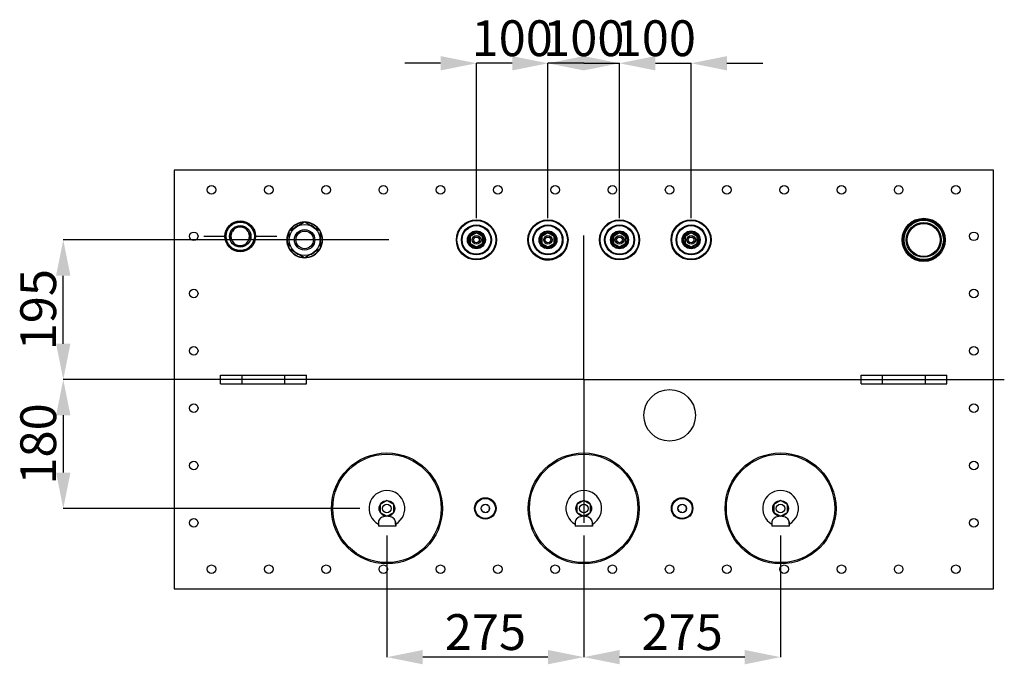
# Model space of a CAD drawing. Units: millimetres. Extents: x 13015 to 18640, y -13338 to -9837.
# Drawn here: x 15603 to 16979, y -12704 to -11804 of the extents above; entities that cross this region are included whole.
import ezdxf

# ---------------------------------------------------------------- set-up
doc = ezdxf.new("R2010")
doc.units = ezdxf.units.MM
doc.header["$LTSCALE"] = 23.1
doc.header["$PDMODE"] = 3
doc.header["$PDSIZE"] = 8
doc.linetypes.add('HIDDEN', pattern=[0.2, 0.1, -0.1])
doc.layers.get('0').update_dxf_attribs({"linetype": 'CONTINUOUS'})
doc.layers.get('Defpoints').update_dxf_attribs({"linetype": 'CONTINUOUS'})
for name, color, linetype in [('ASM_BASE_FEATURES', 7, 'CONTINUOUS'), ('DEFAULT_2', 7, 'HIDDEN'), ('PRT_AXIS', 7, 'CONTINUOUS'), ('PRT_SKETCH', 7, 'CONTINUOUS')]:
    doc.layers.add(name, color=color, linetype=linetype)
doc.styles.get("Standard").update_dxf_attribs({"font": 'POLSKIE.SHX', "width": 0.6})
doc.dimstyles.new('DIMSTYLE_1', dxfattribs={"dimtxt": 3.5, "dimasz": 2.5, "dimexe": 0.18, "dimexo": 0.0625, "dimgap": 0.09, "dimtad": 1, "dimdec": 0, "dimlfac": 16.079404, "dimdsep": 46, "dimtxsty": 'Standard', "dimblk": '_FILLED', "dimblk1": '_FILLED', "dimblk2": '_FILLED', "dimcen": 0.09, "dimadec": 0, "dimazin": 0, "dimtfac": 1, "dimtdec": 0, "dimtofl": 0, "dimtmove": 0, "dimatfit": 3, "dimldrblk": '_FILLED', "dimfxl": 1, "dimtolj": 1, "dimarcsym": 0})

# ---------------------------------------------------------------- blocks, each defined once
blk = doc.blocks.new('_FILLED')
at = {"color": 0, "linetype": 'ByBlock'}
blk.add_solid([(0, 0), (-1, 0.2), (-1, -0.2)], dxfattribs=at)
blk = doc.blocks.new('*D47')
at = {"color": 0, "lineweight": -2}
for p, q in [((16118.6, -12111.2), (15663.6, -12111.2)), ((15663.8, -12256.2), (15663.8, -12161.2)), ((15803.3, -12306.2), (15663.6, -12306.2))]:
    blk.add_line(p, q, dxfattribs=at)
at = {"layer": 'Defpoints', "color": 0}
for p in [(15663.8, -12111.2), (16118.7, -12111.2), (15803.4, -12306.2)]:
    blk.add_point(p, dxfattribs=at)
at = {"color": 0, "lineweight": -2, "xscale": 50, "yscale": 50, "zscale": 50}
for p, rotation in [((15663.8, -12111.2), 90), ((15663.8, -12306.2), 270)]:
    blk.add_blockref('_FILLED', p, dxfattribs=dict(at, rotation=rotation))
at = {"color": 0, "insert": (15603.8, -12208.7), "char_height": 50, "attachment_point": 2, "rotation": 90}
blk.add_mtext('\\A1;195', dxfattribs=at)
blk = doc.blocks.new('*D48')
at = {"color": 0, "lineweight": -2}
for p, q in [((16391.1, -11864.6), (16341.1, -11864.6)), ((16441.1, -12080.8), (16441.1, -11864.5)), ((16541.1, -12080.8), (16541.1, -11864.5)), ((16591.1, -11864.6), (16641.1, -11864.6))]:
    blk.add_line(p, q, dxfattribs=at)
at = {"layer": 'Defpoints', "color": 0}
for p in [(16441.1, -11864.6), (16441.1, -12080.9), (16541.1, -12080.9)]:
    blk.add_point(p, dxfattribs=at)
at = {"color": 0, "lineweight": -2, "xscale": 50, "yscale": 50, "zscale": 50}
blk.add_blockref('_FILLED', (16441.1, -11864.6), dxfattribs=at)
at = {"color": 0, "lineweight": -2, "xscale": 50, "yscale": 50, "zscale": 50, "rotation": 180}
blk.add_blockref('_FILLED', (16541.1, -11864.6), dxfattribs=at)
at = {"color": 0, "insert": (16491.1, -11804.6), "char_height": 50, "attachment_point": 2}
blk.add_mtext('\\A1;100', dxfattribs=at)
blk = doc.blocks.new('*D49')
at = {"color": 0, "lineweight": -2}
for p, q in [((16291.1, -11864.6), (16241.1, -11864.6)), ((16341.1, -12080.8), (16341.1, -11864.5)), ((16441.1, -12080.8), (16441.1, -11864.5)), ((16491.1, -11864.6), (16541.1, -11864.6))]:
    blk.add_line(p, q, dxfattribs=at)
at = {"layer": 'Defpoints', "color": 0}
for p in [(16341.1, -11864.6), (16341.1, -12080.9), (16441.1, -12080.9)]:
    blk.add_point(p, dxfattribs=at)
at = {"color": 0, "lineweight": -2, "xscale": 50, "yscale": 50, "zscale": 50}
blk.add_blockref('_FILLED', (16341.1, -11864.6), dxfattribs=at)
at = {"color": 0, "lineweight": -2, "xscale": 50, "yscale": 50, "zscale": 50, "rotation": 180}
blk.add_blockref('_FILLED', (16441.1, -11864.6), dxfattribs=at)
at = {"color": 0, "insert": (16391.1, -11804.6), "char_height": 50, "attachment_point": 2}
blk.add_mtext('\\A1;100', dxfattribs=at)
blk = doc.blocks.new('*D50')
at = {"color": 0, "lineweight": -2}
for p, q in [((16191.1, -11864.6), (16141.1, -11864.6)), ((16241.1, -12080.8), (16241.1, -11864.5)), ((16341.1, -12080.8), (16341.1, -11864.5)), ((16391.1, -11864.6), (16441.1, -11864.6))]:
    blk.add_line(p, q, dxfattribs=at)
at = {"layer": 'Defpoints', "color": 0}
for p in [(16241.1, -11864.6), (16241.1, -12080.9), (16341.1, -12080.9)]:
    blk.add_point(p, dxfattribs=at)
at = {"color": 0, "lineweight": -2, "xscale": 50, "yscale": 50, "zscale": 50}
blk.add_blockref('_FILLED', (16241.1, -11864.6), dxfattribs=at)
at = {"color": 0, "lineweight": -2, "xscale": 50, "yscale": 50, "zscale": 50, "rotation": 180}
blk.add_blockref('_FILLED', (16341.1, -11864.6), dxfattribs=at)
at = {"color": 0, "insert": (16291.1, -11804.6), "char_height": 50, "attachment_point": 2}
blk.add_mtext('\\A1;100', dxfattribs=at)
blk = doc.blocks.new('*D51')
at = {"color": 0, "lineweight": -2}
for p, q in [((16391.1, -12524.2), (16391.1, -12694.1)), ((16666.1, -12524.2), (16666.1, -12694.1)), ((16616.1, -12693.9), (16441.1, -12693.9))]:
    blk.add_line(p, q, dxfattribs=at)
at = {"layer": 'Defpoints', "color": 0}
for p in [(16391.1, -12524.1), (16666.1, -12524.1), (16391.1, -12693.9)]:
    blk.add_point(p, dxfattribs=at)
at = {"color": 0, "lineweight": -2, "xscale": 50, "yscale": 50, "zscale": 50, "rotation": 180}
blk.add_blockref('_FILLED', (16391.1, -12693.9), dxfattribs=at)
at = {"color": 0, "lineweight": -2, "xscale": 50, "yscale": 50, "zscale": 50}
blk.add_blockref('_FILLED', (16666.1, -12693.9), dxfattribs=at)
at = {"color": 0, "insert": (16528.6, -12633.9), "char_height": 50, "attachment_point": 2}
blk.add_mtext('\\A1;275', dxfattribs=at)
blk = doc.blocks.new('*D52')
at = {"color": 0, "lineweight": -2}
for p, q in [((16116.1, -12524.2), (16116.1, -12694.1)), ((16391.1, -12524.2), (16391.1, -12694.1)), ((16341.1, -12693.9), (16166.1, -12693.9))]:
    blk.add_line(p, q, dxfattribs=at)
at = {"layer": 'Defpoints', "color": 0}
for p in [(16116.1, -12524.1), (16391.1, -12524.1), (16116.1, -12693.9)]:
    blk.add_point(p, dxfattribs=at)
at = {"color": 0, "lineweight": -2, "xscale": 50, "yscale": 50, "zscale": 50, "rotation": 180}
blk.add_blockref('_FILLED', (16116.1, -12693.9), dxfattribs=at)
at = {"color": 0, "lineweight": -2, "xscale": 50, "yscale": 50, "zscale": 50}
blk.add_blockref('_FILLED', (16391.1, -12693.9), dxfattribs=at)
at = {"color": 0, "insert": (16253.6, -12633.9), "char_height": 50, "attachment_point": 2}
blk.add_mtext('\\A1;275', dxfattribs=at)
blk = doc.blocks.new('*D53')
at = {"color": 0, "lineweight": -2}
for p, q in [((16078.1, -12306.2), (15663.6, -12306.2)), ((15663.8, -12356.2), (15663.8, -12436.2)), ((16078.1, -12486.2), (15663.6, -12486.2))]:
    blk.add_line(p, q, dxfattribs=at)
at = {"layer": 'Defpoints', "color": 0}
for p in [(16078.2, -12306.2), (15663.8, -12486.2), (16078.2, -12486.2)]:
    blk.add_point(p, dxfattribs=at)
at = {"color": 0, "lineweight": -2, "xscale": 50, "yscale": 50, "zscale": 50}
for p, rotation in [((15663.8, -12306.2), 90), ((15663.8, -12486.2), 270)]:
    blk.add_blockref('_FILLED', p, dxfattribs=dict(at, rotation=rotation))
at = {"color": 0, "insert": (15603.8, -12396.2), "char_height": 50, "attachment_point": 2, "rotation": 90}
blk.add_mtext('\\A1;180', dxfattribs=at)

msp = doc.modelspace()

# ---------------------------------------------------------------- linework, layer by layer
at = {"color": 7}
for p, q in [((15818.565, -12013.716), (15818.565, -12598.716)), ((16963.565, -12013.716), (15818.565, -12013.716)), ((16963.565, -12598.716), (16963.565, -12013.716)), ((15896.065, -12106.216), (15903.565, -12093.225)), ((15903.565, -12093.225), (15918.565, -12093.225)), ((15918.565, -12093.225), (15926.065, -12106.216)), ((15896.065, -12106.216), (15903.565, -12119.206)), ((15918.565, -12119.206), (15926.065, -12106.216)), ((16241.065, -12101.401), (16232.565, -12106.308)), ((16232.565, -12106.308), (16232.565, -12116.123)), ((16249.565, -12106.308), (16241.065, -12101.401)), ((16249.565, -12116.123), (16249.565, -12106.308)), ((16341.065, -12101.401), (16332.565, -12106.308)), ((16332.565, -12106.308), (16332.565, -12116.123)), ((16349.565, -12106.308), (16341.065, -12101.401)), ((16349.565, -12116.123), (16349.565, -12106.308)), ((16441.065, -12101.401), (16432.565, -12106.308)), ((16432.565, -12106.308), (16432.565, -12116.123)), ((16449.565, -12106.308), (16441.065, -12101.401)), ((16449.565, -12116.123), (16449.565, -12106.308)), ((16541.065, -12101.401), (16532.565, -12106.308)), ((16532.565, -12106.308), (16532.565, -12116.123)), ((16549.565, -12106.308), (16541.065, -12101.401)), ((16549.565, -12116.123), (16549.565, -12106.308)), ((15903.565, -12119.206), (15918.565, -12119.206)), ((16232.565, -12116.123), (16241.065, -12121.031)), ((16241.065, -12121.031), (16249.565, -12116.123)), ((16332.565, -12116.123), (16341.065, -12121.031)), ((16341.065, -12121.031), (16349.565, -12116.123)), ((16432.565, -12116.123), (16441.065, -12121.031)), ((16441.065, -12121.031), (16449.565, -12116.123)), ((16532.565, -12116.123), (16541.065, -12121.031)), ((16541.065, -12121.031), (16549.565, -12116.123)), ((15883.565, -12312.216), (15883.565, -12300.216)), ((15883.565, -12300.216), (16003.565, -12300.216)), ((15883.565, -12312.216), (16003.565, -12312.216)), ((15913.565, -12312.216), (15913.565, -12300.216)), ((15973.565, -12312.216), (15973.565, -12300.216)), ((16003.565, -12312.216), (16003.565, -12300.216)), ((16778.565, -12300.216), (16898.565, -12300.216)), ((16778.565, -12312.216), (16778.565, -12300.216)), ((16778.565, -12312.216), (16898.565, -12312.216)), ((16808.565, -12312.216), (16808.565, -12300.216)), ((16868.565, -12312.216), (16868.565, -12300.216)), ((16898.565, -12312.216), (16898.565, -12300.216)), ((16116.065, -12475.216), (16106.539, -12480.716)), ((16125.592, -12480.716), (16116.065, -12475.216)), ((16391.065, -12475.216), (16381.539, -12480.716)), ((16400.592, -12480.716), (16391.065, -12475.216)), ((16666.065, -12475.216), (16656.539, -12480.716)), ((16675.592, -12480.716), (16666.065, -12475.216)), ((16106.539, -12480.716), (16106.539, -12491.716)), ((16106.539, -12491.716), (16116.065, -12497.216)), ((16116.065, -12497.216), (16125.592, -12491.716)), ((16125.592, -12491.716), (16125.592, -12480.716)), ((16381.539, -12480.716), (16381.539, -12491.716)), ((16381.539, -12491.716), (16391.065, -12497.216)), ((16391.065, -12497.216), (16400.592, -12491.716)), ((16400.592, -12491.716), (16400.592, -12480.716)), ((16656.539, -12480.716), (16656.539, -12491.716)), ((16656.539, -12491.716), (16666.065, -12497.216)), ((16666.065, -12497.216), (16675.592, -12491.716)), ((16675.592, -12491.716), (16675.592, -12480.716)), ((15818.565, -12598.716), (16963.565, -12598.716))]:
    msp.add_line(p, q, dxfattribs=at)
for centre, radius in [((15871.065, -12041.216), 6), ((15951.065, -12041.216), 6), ((16031.065, -12041.216), 6), ((16111.065, -12041.216), 6), ((16191.065, -12041.216), 6), ((16271.065, -12041.216), 6), ((16351.065, -12041.216), 6), ((16431.065, -12041.216), 6), ((16511.065, -12041.216), 6), ((16591.065, -12041.216), 6), ((16671.065, -12041.216), 6), ((16751.065, -12041.216), 6), ((16831.065, -12041.216), 6), ((16911.065, -12041.216), 6), ((15911.065, -12106.216), 21.5), ((15911.065, -12106.216), 21), ((15911.065, -12106.216), 19.75), ((15911.065, -12106.216), 15), ((16241.065, -12111.216), 21), ((16241.065, -12111.216), 19.986), ((16341.065, -12111.216), 21), ((16341.065, -12111.216), 19.986), ((16441.065, -12111.216), 21), ((16441.065, -12111.216), 19.986), ((16541.065, -12111.216), 21), ((16541.065, -12111.216), 19.986), ((16866.065, -12111.216), 30.15), ((16866.065, -12111.216), 29), ((16866.065, -12111.216), 28), ((16866.065, -12111.216), 27.5), ((16866.065, -12111.216), 24.35), ((16866.065, -12111.216), 23.85), ((16866.065, -12111.216), 23), ((15846.065, -12106.216), 6), ((16241.065, -12111.216), 12.514), ((16241.065, -12111.216), 11.5), ((16241.065, -12111.216), 10), ((16241.065, -12111.216), 6), ((16341.065, -12111.216), 12.514), ((16341.065, -12111.216), 11.5), ((16341.065, -12111.216), 10), ((16341.065, -12111.216), 6), ((16441.065, -12111.216), 12.514), ((16441.065, -12111.216), 11.5), ((16441.065, -12111.216), 10), ((16441.065, -12111.216), 6), ((16541.065, -12111.216), 12.514), ((16541.065, -12111.216), 11.5), ((16541.065, -12111.216), 10), ((16541.065, -12111.216), 6), ((16936.065, -12106.216), 6), ((16241.065, -12111.216), 4), ((16341.065, -12111.216), 4), ((16441.065, -12111.216), 4), ((16541.065, -12111.216), 4), ((15846.065, -12186.216), 6), ((16936.065, -12186.216), 6), ((15846.065, -12266.216), 6), ((16936.065, -12266.216), 6), ((15846.065, -12346.216), 6), ((16936.065, -12346.216), 6), ((15846.065, -12426.216), 6), ((16936.065, -12426.216), 6), ((16253.565, -12486.216), 15), ((16253.565, -12486.216), 14), ((16528.565, -12486.216), 15), ((16528.565, -12486.216), 14), ((16253.565, -12486.216), 6), ((16528.565, -12486.216), 6), ((15846.065, -12506.216), 6), ((16936.065, -12506.216), 6), ((15871.065, -12571.216), 6), ((15951.065, -12571.216), 6), ((16031.065, -12571.216), 6), ((16111.065, -12571.216), 6), ((16191.065, -12571.216), 6), ((16271.065, -12571.216), 6), ((16351.065, -12571.216), 6), ((16431.065, -12571.216), 6), ((16511.065, -12571.216), 6), ((16591.065, -12571.216), 6), ((16671.065, -12571.216), 6), ((16751.065, -12571.216), 6), ((16831.065, -12571.216), 6), ((16911.065, -12571.216), 6)]:
    msp.add_circle(centre, radius, dxfattribs=at)
for centre, radius, start, end in [((15911.065, -12106.216), 13, 92.204228, 147.795772), ((15911.065, -12106.216), 13, 32.204228, 87.795772), ((16001.065, -12111.216), 25, 29.999223, 149.785677), ((16001.065, -12111.216), 24.5, 92.295637, 147.665817), ((16001.065, -12111.216), 22, 110.620131, 129.853063), ((16001.065, -12111.216), 24.5, 32.334264, 87.704347), ((16001.065, -12111.216), 22, 50.146937, 69.379869), ((15911.065, -12106.216), 13, 152.204228, 207.795772), ((15911.065, -12106.216), 13, 332.204228, 27.795772), ((16001.065, -12111.216), 25, 150.000782, 209.807516), ((16001.065, -12111.216), 24.5, 152.137937, 207.862342), ((16001.065, -12111.216), 25, 330.000782, 29.807516), ((16001.065, -12111.216), 24.5, 332.137937, 27.862342), ((16241.065, -12111.216), 28, 9.149413, 9.473684), ((16341.065, -12111.216), 28, 170.526316, 350.82833), ((16441.065, -12111.216), 28, 9.149413, 9.473684), ((16541.065, -12111.216), 28, 9.149413, 9.473684), ((15911.065, -12106.216), 13, 212.204228, 267.795772), ((15911.065, -12106.216), 13, 272.204228, 327.795772), ((16001.065, -12111.216), 22, 170.282675, 189.717325), ((16001.065, -12111.216), 22, 350.282675, 9.717325), ((16241.065, -12111.216), 28, 189.149413, 189.473684), ((16441.065, -12111.216), 28, 189.149413, 189.473684), ((16541.065, -12111.216), 28, 189.149413, 189.473684), ((16001.065, -12111.216), 25, 209.999223, 329.785677), ((16001.065, -12111.216), 24.5, 212.334264, 267.704347), ((16001.065, -12111.216), 22, 230.146937, 249.379869), ((16001.065, -12111.216), 24.5, 272.295637, 327.665817), ((16001.065, -12111.216), 22, 290.620131, 309.853063)]:
    msp.add_arc(centre, radius, start, end, dxfattribs=at)
at = {"layer": 'ASM_BASE_FEATURES', "color": 7}
for q in [(16391.065, -12105.255), (15803.412, -12306.216), (16391.065, -12506.362), (16978.719, -12306.216)]:
    msp.add_line((16391.065, -12306.216), q, dxfattribs=at)
at = {"layer": 'DEFAULT_2', "color": 7, "linetype": 'HIDDEN'}
for centre in [(16253.565, -12486.216), (16528.565, -12486.216)]:
    msp.add_circle(centre, 5.5, dxfattribs=at)
at = {"layer": 'PRT_AXIS', "color": 7}
for p, q in [((15979.415, -12098.716), (16001.065, -12086.216)), ((16001.065, -12086.216), (16022.716, -12098.716)), ((15979.415, -12123.716), (15979.415, -12098.716)), ((16022.716, -12098.716), (16022.716, -12123.716)), ((16001.065, -12136.216), (15979.415, -12123.716)), ((16022.716, -12123.716), (16001.065, -12136.216)), ((16104.065, -12504.953), (16104.065, -12511.216)), ((16128.064, -12504.841), (16128.064, -12511.216)), ((16379.065, -12504.953), (16379.065, -12511.216)), ((16403.064, -12504.841), (16403.064, -12511.216)), ((16654.065, -12504.953), (16654.065, -12511.216)), ((16678.064, -12504.841), (16678.064, -12511.216)), ((16128.265, -12511.216), (16104.066, -12511.216)), ((16128.265, -12508.037), (16128.265, -12511.216)), ((16403.265, -12511.216), (16379.066, -12511.216)), ((16403.265, -12508.037), (16403.265, -12511.216)), ((16678.265, -12511.216), (16654.066, -12511.216)), ((16678.265, -12508.037), (16678.265, -12511.216))]:
    msp.add_line(p, q, dxfattribs=at)
for centre, radius in [((16001.065, -12111.216), 21.651), ((16241.065, -12111.216), 28), ((16241.065, -12111.216), 27.118), ((16341.065, -12111.216), 28), ((16341.065, -12111.216), 27.118), ((16441.065, -12111.216), 28), ((16441.065, -12111.216), 27.118), ((16541.065, -12111.216), 28), ((16541.065, -12111.216), 27.118), ((16001.065, -12111.216), 14.301), ((16001.065, -12111.216), 12.301), ((16511.065, -12356.216), 36), ((16116.065, -12486.216), 77.5), ((16391.065, -12486.216), 77.5), ((16666.065, -12486.216), 77.5), ((16116.065, -12486.216), 75.725), ((16391.065, -12486.216), 75.725), ((16666.065, -12486.216), 75.725), ((16116.065, -12486.216), 11), ((16391.065, -12486.216), 11), ((16666.065, -12486.216), 11), ((16116.065, -12486.216), 6), ((16391.065, -12486.216), 6), ((16666.065, -12486.216), 6)]:
    msp.add_circle(centre, radius, dxfattribs=at)
for centre in [(16116.065, -12486.216), (16391.065, -12486.216), (16666.065, -12486.216)]:
    msp.add_arc(centre, 25, 299.208161, 241.28022, dxfattribs=at)
for points, knots in [([(16116.065, -12497.216), (16113.005, -12497.216), (16107.838, -12498.37), (16104.068, -12502.944), (16104.065, -12504.95)], [0, 0, 0, 0, 0.60415926, 1, 1, 1, 1]), ([(16128.064, -12504.841), (16128.007, -12502.842), (16124.23, -12498.366), (16119.101, -12497.216), (16116.065, -12497.216)], [0, 0, 0, 0, 0.39717785, 1, 1, 1, 1]), ([(16128.265, -12508.037), (16128.21, -12508.068), (16128.222, -12507.585), (16128.13, -12507.206), (16128.112, -12506.071), (16128.077, -12505.308), (16128.064, -12504.841)], [0, 0, 0, 0, 0.05900225, 0.24700327, 0.56243458, 1, 1, 1, 1]), ([(16391.065, -12497.216), (16388.005, -12497.216), (16382.838, -12498.37), (16379.068, -12502.944), (16379.065, -12504.95)], [0, 0, 0, 0, 0.60415926, 1, 1, 1, 1]), ([(16403.064, -12504.841), (16403.007, -12502.842), (16399.23, -12498.366), (16394.101, -12497.216), (16391.065, -12497.216)], [0, 0, 0, 0, 0.39717785, 1, 1, 1, 1]), ([(16403.265, -12508.037), (16403.21, -12508.068), (16403.222, -12507.585), (16403.13, -12507.206), (16403.112, -12506.071), (16403.077, -12505.308), (16403.064, -12504.841)], [0, 0, 0, 0, 0.05900225, 0.24700327, 0.56243458, 1, 1, 1, 1]), ([(16666.065, -12497.216), (16663.005, -12497.216), (16657.838, -12498.37), (16654.068, -12502.944), (16654.065, -12504.95)], [0, 0, 0, 0, 0.60415926, 1, 1, 1, 1]), ([(16678.064, -12504.841), (16678.007, -12502.842), (16674.23, -12498.366), (16669.101, -12497.216), (16666.065, -12497.216)], [0, 0, 0, 0, 0.39717785, 1, 1, 1, 1]), ([(16678.265, -12508.037), (16678.21, -12508.068), (16678.222, -12507.585), (16678.13, -12507.206), (16678.112, -12506.071), (16678.077, -12505.308), (16678.064, -12504.841)], [0, 0, 0, 0, 0.05900225, 0.24700327, 0.56243458, 1, 1, 1, 1])]:
    msp.add_open_spline(points, degree=3, knots=knots, dxfattribs=at)
at = {"layer": 'PRT_SKETCH', "color": 7}
for p, q in [((15860.065, -12106.216), (15890.065, -12106.216)), ((15932.065, -12106.216), (15962.065, -12106.216))]:
    msp.add_line(p, q, dxfattribs=at)

# ---------------------------------------------------------------- dimensions: what is measured, and where the dimension line sits
at = {"color": 7}
for base, p1, p2, angle, picture, middle in [((16241.065, -11864.639), (16341.065, -12080.91), (16241.065, -12080.91), 180, '*D50', (16291.065, -11864.639)), ((16341.065, -11864.639), (16441.065, -12080.91), (16341.065, -12080.91), 180, '*D49', (16391.065, -11864.639)), ((16441.065, -11864.639), (16541.065, -12080.91), (16441.065, -12080.91), 180, '*D48', (16491.065, -11864.639)), ((15663.799, -12111.216), (15803.412, -12306.216), (16118.701, -12111.216), 90, '*D47', (15663.799, -12208.716)), ((15663.799, -12486.216), (16078.183, -12306.216), (16078.183, -12486.216), 270, '*D53', (15663.799, -12396.216)), ((16116.065, -12693.88), (16391.065, -12524.098), (16116.065, -12524.098), 180, '*D52', (16253.565, -12693.88)), ((16391.065, -12693.88), (16666.065, -12524.098), (16391.065, -12524.098), 180, '*D51', (16528.565, -12693.88))]:
    dim = msp.add_linear_dim(base=base, p1=p1, p2=p2, angle=angle, dimstyle='DIMSTYLE_1', override={"dimtxt": 50, "dimasz": 50, "dimgap": 10, "dimlfac": 1}, dxfattribs=at)
    dim.commit()
    dim.dimension.update_dxf_attribs({"geometry": picture, "text_midpoint": middle, "dimtype": 160})

doc.saveas('drawing.dxf')
